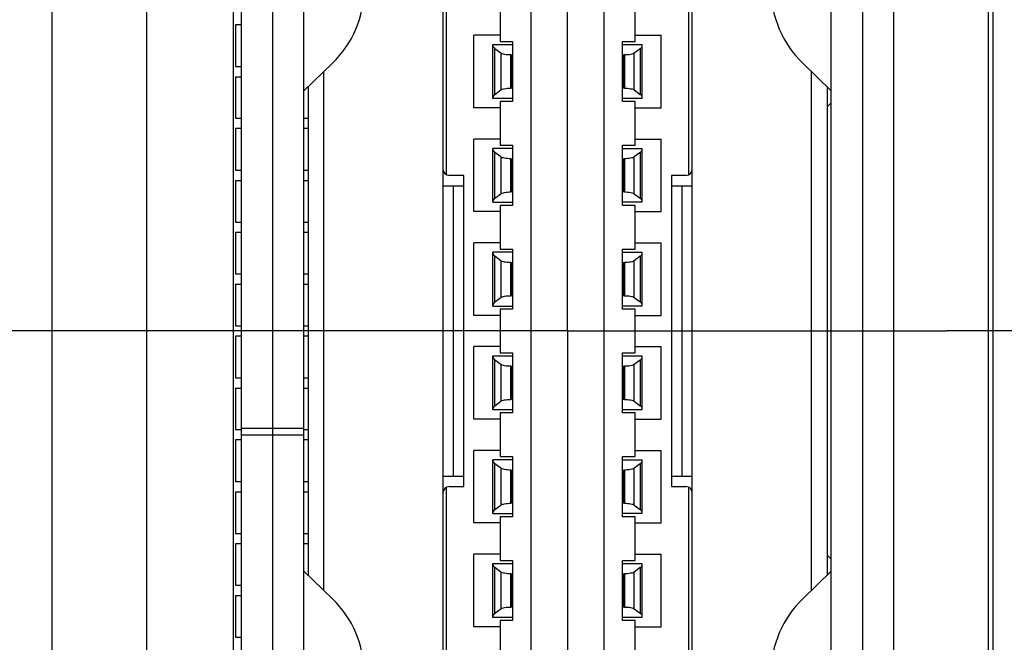
# Model space of a CAD drawing. Units: inches. Extents: x 0.2 to 16.8, y 0.2 to 10.8.
# Drawn here: x 3.9 to 4.1, y 6.8 to 6.9 of the extents above; entities that cross this region are included whole.
import ezdxf

# ---------------------------------------------------------------- set-up
doc = ezdxf.new("R2010")
doc.units = ezdxf.units.IN
doc.header["$LTSCALE"] = 0.935
doc.header["$MEASUREMENT"] = 0
doc.linetypes.add('CENTER', pattern=[0.6, 0.375, -0.075, 0.075, -0.075])
doc.layers.get('0').update_dxf_attribs({"linetype": 'CONTINUOUS'})
for name, color, linetype in [('DATUMCURVES', 7, 'CONTINUOUS'), ('DEFAULT_1', 7, 'CENTER'), ('DIMENSIONS', 7, 'CONTINUOUS')]:
    doc.layers.add(name, color=color, linetype=linetype)
doc.styles.get("Standard").update_dxf_attribs({"font": 'txt', "width": 0.8})
doc.dimstyles.new('DIMSTYLE_1', dxfattribs={"dimtxt": 0.125, "dimasz": 0.18, "dimexe": 0.125, "dimexo": 0.0625, "dimgap": 0.03125, "dimtad": 0, "dimtih": 1, "dimtoh": 1, "dimdsep": 46, "dimtxsty": 'STANDARD', "dimblk": '_FILLED', "dimblk1": '_FILLED', "dimblk2": '_FILLED', "dimcen": 0.09, "dimazin": 2, "dimtp": 0.01, "dimtm": 0.01, "dimtfac": 1, "dimtofl": 0, "dimtmove": 0, "dimatfit": 3, "dimldrblk": '_FILLED', "dimfxl": 1, "dimtolj": 1, "dimarcsym": 0})

# ---------------------------------------------------------------- blocks, each defined once
blk = doc.blocks.new('*D29')
at = {"layer": 'DIMENSIONS', "color": 2, "linetype": 'CONTINUOUS'}
blk.add_line((4.0616319608, 6.3604429941), (4.0616319608, 9.0436215663), dxfattribs=at)
at = {"layer": 'DIMENSIONS', "color": 2, "linetype": 'CONTINUOUS', "insert": (3.9991319608, 9.1061215663), "char_height": 0.125, "width": 1.325, "attachment_point": 1, "rotation": 90, "line_spacing_factor": 0.9}
blk.add_mtext('2X 16.4{\\ftxt.shx;\\W1.000000;\\H0.125000; }[.64]', dxfattribs=at)
blk = doc.blocks.new('_FILLED')
at = {"color": 0, "linetype": 'BYBLOCK'}
blk.add_solid([(0, 0), (-1, 0.1736111111), (-1, -0.1736111111)], dxfattribs=at)
blk = doc.blocks.new('*D30')
at = {"layer": 'DIMENSIONS', "color": 2, "linetype": 'CONTINUOUS'}
for p, q in [((6.0092746576, 6.6592479279), (6.0092746576, 9.0436215663)), ((5.8569277108, 6.5533549918), (6.0092746576, 6.6592479279)), ((5.8569277108, 6.3757999738), (5.8569277108, 6.5533549918))]:
    blk.add_line(p, q, dxfattribs=at)
at = {"layer": 'DIMENSIONS', "color": 2, "linetype": 'CONTINUOUS', "insert": (5.9467746576, 9.1061215663), "char_height": 0.125, "width": 1.225, "attachment_point": 1, "rotation": 90, "line_spacing_factor": 0.9}
blk.add_mtext('2X 62{\\ftxt.shx;\\W1.000000;\\H0.125000; }[2.44]', dxfattribs=at)

msp = doc.modelspace()

# ---------------------------------------------------------------- linework, layer by layer
at = {"color": 7, "linetype": 'CONTINUOUS'}
for p, q in [((3.8831088132, 6.9887958182), (3.8831088132, 6.7368273143)), ((3.9011088132, 6.9887958182), (3.9011088132, 6.7368273143)), ((4.0607308604, 6.7368273143), (4.0607308604, 6.9887958182))]:
    msp.add_line(p, q, dxfattribs=at)
at = {"color": 6, "linetype": 'CONTINUOUS'}
for p, q in [((3.9191088132, 6.7368273143), (3.9191088132, 6.9887958182)), ((3.925014325, 6.8443076293), (3.925014325, 6.9887958182)), ((3.9309198368, 6.7368273143), (3.9309198368, 6.9887958182)), ((4.0309198368, 6.7368273143), (4.0309198368, 6.9887958182)), ((4.0368253486, 6.9887958182), (4.0368253486, 6.7368273143)), ((4.0427308604, 6.9887958182), (4.0427308604, 6.7368273143)), ((3.974030073, 6.7468666845), (3.974030073, 6.978756448)), ((3.9878096006, 6.978756448), (3.9878096006, 6.7468666845)), ((3.9572977896, 6.9760005426), (3.9572977896, 6.7496225899)), ((4.0045418841, 6.7496225899), (4.0045418841, 6.9760005426)), ((3.9681245612, 6.9260005426), (3.9681245612, 6.9177328261)), ((3.9937151124, 6.9177328261), (3.9937151124, 6.9260005426)), ((3.9179277108, 6.9208824324), (3.9179277108, 6.9130084167)), ((3.9191088132, 6.9208824324), (3.9179277108, 6.9208824324)), ((3.9631622909, 6.9051344009), (3.9631622909, 6.9189139285)), ((3.9681245612, 6.9189139285), (3.9631622909, 6.9189139285)), ((3.9937151124, 6.9189139285), (3.9986773828, 6.9189139285)), ((3.9986773828, 6.9051344009), (3.9986773828, 6.9189139285)), ((3.9667466085, 6.9069060545), (3.9667466085, 6.9171422749)), ((3.9667466085, 6.9171422749), (3.970486766, 6.9171422749)), ((3.9681245612, 6.9177328261), (3.970486766, 6.9177328261)), ((3.970486766, 6.9177328261), (3.970486766, 6.9063155033)), ((3.9913529077, 6.9063155033), (3.9913529077, 6.9177328261)), ((3.9913529077, 6.9177328261), (3.9937151124, 6.9177328261)), ((3.9913529077, 6.9171422749), (3.9950930652, 6.9171422749)), ((3.9950930652, 6.9069060545), (3.9950930652, 6.9171422749)), ((3.968266443, 6.9155102731), (3.967150677, 6.9163470976)), ((3.9701339298, 6.915173771), (3.9702899156, 6.915173771)), ((3.9915497581, 6.915173771), (3.9917057439, 6.915173771)), ((3.9946889967, 6.9163470976), (3.9935732307, 6.9155102731)), ((3.9309198368, 6.9083856471), (3.936333488, 6.9136187178)), ((4.0255061856, 6.9136187178), (4.0309198368, 6.9083856471)), ((3.9179277108, 6.9130084167), (3.9191088132, 6.9130084167)), ((3.9346599943, 6.9120010459), (3.9346599943, 6.8136220866)), ((4.0271796793, 6.8136220866), (4.0271796793, 6.9120010459)), ((3.9179277108, 6.9110399127), (3.9179277108, 6.903165897)), ((3.9179277108, 6.9110399127), (3.9191088132, 6.9110399127)), ((3.9317072384, 6.9091467837), (3.9317072384, 6.8164763488)), ((3.967150677, 6.9077012318), (3.968266443, 6.9085380563)), ((3.9702899156, 6.9088745584), (3.9701339298, 6.9088745584)), ((3.9917057439, 6.9088745584), (3.9915497581, 6.9088745584)), ((3.9935732307, 6.9085380563), (3.9946889967, 6.9077012318)), ((4.0301324353, 6.9091467837), (4.0301324353, 6.8164763488)), ((3.970486766, 6.9069060545), (3.9667466085, 6.9069060545)), ((3.9681245612, 6.9063155033), (3.9681245612, 6.8980477867)), ((3.970486766, 6.9063155033), (3.9681245612, 6.9063155033)), ((3.9950930652, 6.9069060545), (3.9913529077, 6.9069060545)), ((3.9937151124, 6.9063155033), (3.9913529077, 6.9063155033)), ((3.9937151124, 6.8980477867), (3.9937151124, 6.9063155033)), ((4.0301324353, 6.9053312513), (4.0309198368, 6.9061186529)), ((3.9681245612, 6.9051344009), (3.9631622909, 6.9051344009)), ((3.9937151124, 6.9051344009), (3.9986773828, 6.9051344009)), ((3.9179277108, 6.903165897), (3.9191088132, 6.903165897)), ((3.9309198368, 6.903165897), (3.9317072384, 6.903165897)), ((3.9179277108, 6.901197393), (3.9179277108, 6.8933233773)), ((3.9191088132, 6.901197393), (3.9179277108, 6.901197393)), ((3.9317072384, 6.901197393), (3.9309198368, 6.901197393)), ((3.9631622909, 6.8854493615), (3.9631622909, 6.8992288891)), ((3.9681245612, 6.8992288891), (3.9631622909, 6.8992288891)), ((3.9937151124, 6.8992288891), (3.9986773828, 6.8992288891)), ((3.9986773828, 6.8854493615), (3.9986773828, 6.8992288891)), ((3.9667466085, 6.8872210151), (3.9667466085, 6.8974572356)), ((3.970486766, 6.8974572356), (3.9667466085, 6.8974572356)), ((3.968266443, 6.8958252337), (3.967150677, 6.8966620582)), ((3.9681245612, 6.8980477867), (3.970486766, 6.8980477867)), ((3.970486766, 6.8980477868), (3.970486766, 6.8866304639)), ((3.9913529077, 6.8866304639), (3.9913529077, 6.8980477868)), ((3.9913529077, 6.8980477867), (3.9937151124, 6.8980477867)), ((3.9913529077, 6.8974572356), (3.9950930652, 6.8974572356)), ((3.9946889967, 6.8966620582), (3.9935732307, 6.8958252337)), ((3.9950930652, 6.8872210151), (3.9950930652, 6.8974572356)), ((3.9701339298, 6.8954887316), (3.9702899156, 6.8954887316)), ((3.9915497581, 6.8954887316), (3.9917057439, 6.8954887316)), ((3.9179277108, 6.8933233773), (3.9191088132, 6.8933233773)), ((3.9309198368, 6.8933233773), (3.9317072384, 6.8933233773)), ((3.9179277108, 6.8913548734), (3.9179277108, 6.8834808576)), ((3.9179277108, 6.8913548734), (3.9191088132, 6.8913548734)), ((3.9309198368, 6.8913548734), (3.9317072384, 6.8913548734)), ((3.9612347975, 6.8923391253), (3.9584788919, 6.8923391253)), ((3.9612347975, 6.8332840073), (3.9612347975, 6.8923391253)), ((4.0006048762, 6.8923391253), (4.0006048762, 6.8332840073)), ((4.0033607817, 6.8923391253), (4.0006048762, 6.8923391253)), ((3.9572977896, 6.8903706214), (3.9612347975, 6.8903706214)), ((3.9592662935, 6.8352525111), (3.9592662935, 6.8903706214)), ((3.9702899156, 6.889189519), (3.9701339298, 6.889189519)), ((3.9917057439, 6.889189519), (3.9915497581, 6.889189519)), ((4.0006048762, 6.8903706214), (4.0045418841, 6.8903706214)), ((4.0025733801, 6.8903706214), (4.0025733801, 6.8352525111)), ((3.9667466085, 6.8872210151), (3.970486766, 6.8872210151)), ((3.967150677, 6.8880161925), (3.968266443, 6.8888530169)), ((3.9950930652, 6.8872210151), (3.9913529077, 6.8872210151)), ((3.9935732307, 6.8888530169), (3.9946889967, 6.8880161925)), ((3.9681245612, 6.8854493615), (3.9631622909, 6.8854493615)), ((3.9681245612, 6.8866304639), (3.9681245612, 6.8783627474)), ((3.970486766, 6.8866304639), (3.9681245612, 6.8866304639)), ((3.9937151124, 6.8866304639), (3.9913529077, 6.8866304639)), ((3.9937151124, 6.8783627474), (3.9937151124, 6.8866304639)), ((3.9937151124, 6.8854493615), (3.9986773828, 6.8854493615)), ((3.9179277108, 6.8834808576), (3.9191088132, 6.8834808576)), ((3.9309198368, 6.8834808576), (3.9317072384, 6.8834808576)), ((3.9179277108, 6.8815123537), (3.9179277108, 6.8736383379)), ((3.9191088132, 6.8815123537), (3.9179277108, 6.8815123537)), ((3.9317072384, 6.8815123537), (3.9309198368, 6.8815123537)), ((3.9631622909, 6.8657643222), (3.9631622909, 6.8795438497)), ((3.9681245612, 6.8795438497), (3.9631622909, 6.8795438497)), ((3.9681245612, 6.8783627474), (3.970486766, 6.8783627474)), ((3.970486766, 6.8783627474), (3.970486766, 6.8669454246)), ((3.9913529077, 6.8669454246), (3.9913529077, 6.8783627474)), ((3.9913529077, 6.8783627474), (3.9937151124, 6.8783627474)), ((3.9937151124, 6.8795438497), (3.9986773828, 6.8795438497)), ((3.9986773828, 6.8657643222), (3.9986773828, 6.8795438497)), ((3.9667466085, 6.8675359757), (3.9667466085, 6.8777721962)), ((3.970486766, 6.8777721962), (3.9667466085, 6.8777721962)), ((3.968266443, 6.8761401943), (3.967150677, 6.8769770188)), ((3.9913529077, 6.8777721962), (3.9950930652, 6.8777721962)), ((3.9946889967, 6.8769770188), (3.9935732307, 6.8761401943)), ((3.9950930652, 6.8675359757), (3.9950930652, 6.8777721962)), ((3.9701339298, 6.8758036922), (3.9702899156, 6.8758036922)), ((3.9915497581, 6.8758036922), (3.9917057439, 6.8758036922)), ((3.9179277108, 6.8736383379), (3.9191088132, 6.8736383379)), ((3.9309198368, 6.8736383379), (3.9317072384, 6.8736383379)), ((3.9179277108, 6.871669834), (3.9179277108, 6.8637958182)), ((3.9179277108, 6.871669834), (3.9191088132, 6.871669834)), ((3.9309198368, 6.871669834), (3.9317072384, 6.871669834)), ((3.967150677, 6.8683311531), (3.968266443, 6.8691679776)), ((3.9702899156, 6.8695044797), (3.9701339298, 6.8695044797)), ((3.9917057439, 6.8695044797), (3.9915497581, 6.8695044797)), ((3.9935732307, 6.8691679776), (3.9946889967, 6.8683311531)), ((3.9667466085, 6.8675359757), (3.970486766, 6.8675359757)), ((3.9681245612, 6.8669454245), (3.9681245612, 6.858677708)), ((3.970486766, 6.8669454245), (3.9681245612, 6.8669454245)), ((3.9950930652, 6.8675359757), (3.9913529077, 6.8675359757)), ((3.9937151124, 6.8669454245), (3.9913529077, 6.8669454245)), ((3.9937151124, 6.858677708), (3.9937151124, 6.8669454245)), ((3.9681245612, 6.8657643222), (3.9631622909, 6.8657643222)), ((3.9937151124, 6.8657643222), (3.9986773828, 6.8657643222)), ((3.9179277108, 6.8637958182), (3.9191088132, 6.8637958182)), ((3.9309198368, 6.8637958182), (3.9317072384, 6.8637958182)), ((3.9179277108, 6.8618273143), (3.9179277108, 6.8539532985)), ((3.9191088132, 6.8618273143), (3.9179277108, 6.8618273143)), ((3.9317072384, 6.8618273143), (3.9309198368, 6.8618273143)), ((3.9631622909, 6.8460792828), (3.9631622909, 6.8598588104)), ((3.9681245612, 6.8598588104), (3.9631622909, 6.8598588104)), ((3.9937151124, 6.8598588104), (3.9986773828, 6.8598588104)), ((3.9986773828, 6.8460792828), (3.9986773828, 6.8598588104)), ((3.9667466085, 6.8478509363), (3.9667466085, 6.8580871568)), ((3.9667466085, 6.8580871568), (3.970486766, 6.8580871568)), ((3.968266443, 6.856455155), (3.967150677, 6.8572919794)), ((3.9681245612, 6.858677708), (3.970486766, 6.858677708)), ((3.970486766, 6.858677708), (3.970486766, 6.8472603851)), ((3.9913529077, 6.8472603851), (3.9913529077, 6.858677708)), ((3.9913529077, 6.858677708), (3.9937151124, 6.858677708)), ((3.9913529077, 6.8580871568), (3.9950930652, 6.8580871568)), ((3.9946889967, 6.8572919794), (3.9935732307, 6.856455155)), ((3.9950930652, 6.8478509363), (3.9950930652, 6.8580871568)), ((3.9701339298, 6.8561186529), (3.9702899156, 6.8561186529)), ((3.9915497581, 6.8561186529), (3.9917057439, 6.8561186529)), ((3.9179277108, 6.8539532985), (3.9191088132, 6.8539532985)), ((3.9309198368, 6.8539532985), (3.9317072384, 6.8539532985)), ((3.9179277108, 6.8519847946), (3.9179277108, 6.8441107789)), ((3.9179277108, 6.8519847946), (3.9191088132, 6.8519847946)), ((3.9309198368, 6.8519847946), (3.9317072384, 6.8519847946)), ((3.9702899156, 6.8498194403), (3.9701339298, 6.8498194403)), ((3.9917057439, 6.8498194403), (3.9915497581, 6.8498194403)), ((3.967150677, 6.8486461137), (3.968266443, 6.8494829382)), ((3.9935732307, 6.8494829382), (3.9946889967, 6.8486461137)), ((3.9681245612, 6.8460792828), (3.9631622909, 6.8460792828)), ((3.970486766, 6.8478509363), (3.9667466085, 6.8478509363)), ((3.9681245612, 6.8472603852), (3.9681245612, 6.8389926686)), ((3.970486766, 6.8472603852), (3.9681245612, 6.8472603852)), ((3.9950930652, 6.8478509363), (3.9913529077, 6.8478509363)), ((3.9937151124, 6.8472603852), (3.9913529077, 6.8472603852)), ((3.9937151124, 6.8389926686), (3.9937151124, 6.8472603852)), ((3.9937151124, 6.8460792828), (3.9986773828, 6.8460792828)), ((3.9309198368, 6.8443076293), (3.9191088132, 6.8443076293)), ((3.9179277108, 6.8441107789), (3.9191088132, 6.8441107789)), ((3.9191088132, 6.8431265269), (3.9309198368, 6.8431265269)), ((3.925014325, 6.7368273143), (3.925014325, 6.8431265269)), ((3.9309198368, 6.8441107789), (3.9317072384, 6.8441107789)), ((3.9179277108, 6.8421422749), (3.9179277108, 6.8342682592)), ((3.9191088132, 6.8421422749), (3.9179277108, 6.8421422749)), ((3.9317072384, 6.8421422749), (3.9309198368, 6.8421422749)), ((3.9631622909, 6.8263942434), (3.9631622909, 6.840173771)), ((3.9681245612, 6.840173771), (3.9631622909, 6.840173771)), ((3.9681245612, 6.8389926686), (3.970486766, 6.8389926686)), ((3.970486766, 6.8389926686), (3.970486766, 6.8275753458)), ((3.9913529077, 6.8275753458), (3.9913529077, 6.8389926686)), ((3.9913529077, 6.8389926686), (3.9937151124, 6.8389926686)), ((3.9937151124, 6.840173771), (3.9986773828, 6.840173771)), ((3.9986773828, 6.8263942434), (3.9986773828, 6.840173771)), ((3.9667466085, 6.828165897), (3.9667466085, 6.8384021174)), ((3.970486766, 6.8384021174), (3.9667466085, 6.8384021174)), ((3.968266443, 6.8367701156), (3.967150677, 6.8376069401)), ((3.9913529077, 6.8384021174), (3.9950930652, 6.8384021174)), ((3.9946889967, 6.8376069401), (3.9935732307, 6.8367701156)), ((3.9950930652, 6.828165897), (3.9950930652, 6.8384021174)), ((3.9572977896, 6.8352525111), (3.9612347975, 6.8352525111)), ((3.9701339298, 6.8364336135), (3.9702899156, 6.8364336135)), ((3.9915497581, 6.8364336135), (3.9917057439, 6.8364336135)), ((4.0006048762, 6.8352525111), (4.0045418841, 6.8352525111)), ((3.9179277108, 6.8342682592), (3.9191088132, 6.8342682592)), ((3.9309198368, 6.8342682592), (3.9317072384, 6.8342682592)), ((3.9584788919, 6.8332840072), (3.9612347975, 6.8332840072)), ((4.0006048762, 6.8332840072), (4.0033607817, 6.8332840072)), ((3.9179277108, 6.8322997552), (3.9179277108, 6.8244257395)), ((3.9179277108, 6.8322997552), (3.9191088132, 6.8322997552)), ((3.9309198368, 6.8322997552), (3.9317072384, 6.8322997552)), ((3.967150677, 6.8289610743), (3.968266443, 6.8297978988)), ((3.9702899156, 6.8301344009), (3.9701339298, 6.8301344009)), ((3.9917057439, 6.8301344009), (3.9915497581, 6.8301344009)), ((3.9935732307, 6.8297978988), (3.9946889967, 6.8289610743)), ((3.9667466085, 6.828165897), (3.970486766, 6.828165897)), ((3.9681245612, 6.8275753458), (3.9681245612, 6.8193076293)), ((3.970486766, 6.8275753458), (3.9681245612, 6.8275753458)), ((3.9950930652, 6.828165897), (3.9913529077, 6.828165897)), ((3.9937151124, 6.8275753458), (3.9913529077, 6.8275753458)), ((3.9937151124, 6.8193076293), (3.9937151124, 6.8275753458)), ((3.9681245612, 6.8263942434), (3.9631622909, 6.8263942434)), ((3.9937151124, 6.8263942434), (3.9986773828, 6.8263942434)), ((3.9179277108, 6.8244257395), (3.9191088132, 6.8244257395)), ((3.9309198368, 6.8244257395), (3.9317072384, 6.8244257395)), ((3.9179277108, 6.8224572356), (3.9179277108, 6.8145832198)), ((3.9191088132, 6.8224572356), (3.9179277108, 6.8224572356)), ((3.9317072384, 6.8224572356), (3.9309198368, 6.8224572356)), ((3.9631622909, 6.8067092041), (3.9631622909, 6.8204887316)), ((3.9681245612, 6.8204887316), (3.9631622909, 6.8204887316)), ((3.9937151124, 6.8204887316), (3.9986773828, 6.8204887316)), ((3.9986773828, 6.8067092041), (3.9986773828, 6.8204887316)), ((4.0301324353, 6.8202918812), (4.0309198368, 6.8195044797)), ((3.9667466085, 6.8084808576), (3.9667466085, 6.8187170781)), ((3.9667466085, 6.8187170781), (3.970486766, 6.8187170781)), ((3.9681245612, 6.8193076293), (3.970486766, 6.8193076293)), ((3.970486766, 6.8193076293), (3.970486766, 6.8078903064)), ((3.9913529077, 6.8078903064), (3.9913529077, 6.8193076293)), ((3.9913529077, 6.8193076293), (3.9937151124, 6.8193076293)), ((3.9913529077, 6.8187170781), (3.9950930652, 6.8187170781)), ((3.9950930652, 6.8084808576), (3.9950930652, 6.8187170781)), ((3.936333488, 6.8120044148), (3.9309198368, 6.8172374854)), ((3.968266443, 6.8170850762), (3.967150677, 6.8179219007)), ((3.9701339298, 6.8167485741), (3.9702899156, 6.8167485741)), ((3.9915497581, 6.8167485741), (3.9917057439, 6.8167485741)), ((3.9946889967, 6.8179219007), (3.9935732307, 6.8170850762)), ((4.0309198368, 6.8172374854), (4.0255061856, 6.8120044148)), ((3.9179277108, 6.8145832198), (3.9191088132, 6.8145832198)), ((3.9179277108, 6.8126147159), (3.9179277108, 6.8047407001)), ((3.9179277108, 6.8126147159), (3.9191088132, 6.8126147159)), ((3.967150677, 6.809276035), (3.968266443, 6.8101128595)), ((3.9702899156, 6.8104493615), (3.9701339298, 6.8104493615)), ((3.9917057439, 6.8104493615), (3.9915497581, 6.8104493615)), ((3.9935732307, 6.8101128595), (3.9946889967, 6.809276035)), ((3.970486766, 6.8084808576), (3.9667466085, 6.8084808576)), ((3.9681245612, 6.8078903064), (3.9681245612, 6.7996225899)), ((3.970486766, 6.8078903064), (3.9681245612, 6.8078903064)), ((3.9950930652, 6.8084808576), (3.9913529077, 6.8084808576)), ((3.9937151124, 6.8078903064), (3.9913529077, 6.8078903064)), ((3.9937151124, 6.7996225899), (3.9937151124, 6.8078903064)), ((3.9681245612, 6.8067092041), (3.9631622909, 6.8067092041)), ((3.9937151124, 6.8067092041), (3.9986773828, 6.8067092041)), ((3.9179277108, 6.8047407001), (3.9191088132, 6.8047407001))]:
    msp.add_line(p, q, dxfattribs=at)
at = {"color": 9, "linetype": 'CONTINUOUS'}
for p, q in [((3.9579719348, 6.8924534581), (3.9579719348, 6.9247051075)), ((4.0038677389, 6.9247051075), (4.0038677389, 6.8924534581)), ((3.967150677, 6.9077012318), (3.967150677, 6.9163470976)), ((3.968266443, 6.9155102731), (3.968266443, 6.9085380563)), ((3.9701339298, 6.9088745584), (3.9701339298, 6.915173771)), ((3.9702899156, 6.915173771), (3.9702899156, 6.9088745584)), ((3.9915497581, 6.9088745584), (3.9915497581, 6.915173771)), ((3.9917057439, 6.915173771), (3.9917057439, 6.9088745584)), ((3.9935732307, 6.9085380563), (3.9935732307, 6.9155102731)), ((3.9946889967, 6.9163470976), (3.9946889967, 6.9077012318)), ((3.967150677, 6.8880161924), (3.967150677, 6.8966620582)), ((3.9946889967, 6.8966620582), (3.9946889967, 6.8880161924)), ((3.968266443, 6.8958252337), (3.968266443, 6.8888530169)), ((3.9701339298, 6.889189519), (3.9701339298, 6.8954887316)), ((3.9702899156, 6.8954887316), (3.9702899156, 6.889189519)), ((3.9915497581, 6.889189519), (3.9915497581, 6.8954887316)), ((3.9917057439, 6.8954887316), (3.9917057439, 6.889189519)), ((3.9935732307, 6.8888530169), (3.9935732307, 6.8958252337)), ((3.967150677, 6.8683311531), (3.967150677, 6.8769770188)), ((3.968266443, 6.8761401943), (3.968266443, 6.8691679776)), ((3.9935732307, 6.8691679776), (3.9935732307, 6.8761401943)), ((3.9946889967, 6.8769770188), (3.9946889967, 6.8683311531)), ((3.9701339298, 6.8695044797), (3.9701339298, 6.8758036922)), ((3.9702899156, 6.8758036922), (3.9702899156, 6.8695044797)), ((3.9915497581, 6.8695044797), (3.9915497581, 6.8758036922)), ((3.9917057439, 6.8758036922), (3.9917057439, 6.8695044797)), ((3.967150677, 6.8486461137), (3.967150677, 6.8572919795)), ((3.9946889967, 6.8572919795), (3.9946889967, 6.8486461137)), ((3.968266443, 6.856455155), (3.968266443, 6.8494829382)), ((3.9701339298, 6.8498194403), (3.9701339298, 6.8561186529)), ((3.9702899156, 6.8561186529), (3.9702899156, 6.8498194403)), ((3.9915497581, 6.8498194403), (3.9915497581, 6.8561186529)), ((3.9917057439, 6.8561186529), (3.9917057439, 6.8498194403)), ((3.9935732307, 6.8494829382), (3.9935732307, 6.856455155)), ((3.967150677, 6.8289610743), (3.967150677, 6.8376069401)), ((3.968266443, 6.8367701156), (3.968266443, 6.8297978988)), ((3.9935732307, 6.8297978988), (3.9935732307, 6.8367701156)), ((3.9946889967, 6.8376069401), (3.9946889967, 6.8289610743)), ((3.9701339298, 6.8301344009), (3.9701339298, 6.8364336135)), ((3.9702899156, 6.8364336135), (3.9702899156, 6.8301344009)), ((3.9915497581, 6.8301344009), (3.9915497581, 6.8364336135)), ((3.9917057439, 6.8364336135), (3.9917057439, 6.8301344009)), ((3.9579719348, 6.8009180251), (3.9579719348, 6.8331696744)), ((4.0038677389, 6.8331696744), (4.0038677389, 6.8009180251)), ((3.967150677, 6.809276035), (3.967150677, 6.8179219007)), ((3.968266443, 6.8170850762), (3.968266443, 6.8101128594)), ((3.9701339298, 6.8104493615), (3.9701339298, 6.8167485741)), ((3.9702899156, 6.8167485741), (3.9702899156, 6.8104493615)), ((3.9915497581, 6.8104493615), (3.9915497581, 6.8167485741)), ((3.9917057439, 6.8167485741), (3.9917057439, 6.8104493615)), ((3.9935732307, 6.8101128594), (3.9935732307, 6.8170850762)), ((3.9946889967, 6.8179219007), (3.9946889967, 6.809276035))]:
    msp.add_line(p, q, dxfattribs=at)
at = {"color": 6, "linetype": 'CONTINUOUS'}
for centre, radius, start, end in [((3.9226521203, 6.9277721962), 0.0196850394, 314.0282915181, 45.9717084819), ((4.0391875534, 6.9277721962), 0.0196850394, 134.0282915181, 225.9717084819), ((3.9702905542, 6.9198367649), 0.004662994, 269.9921523903, 272.4116316016), ((3.9915491194, 6.9198367649), 0.004662994, 267.5883683984, 270.0078476096), ((3.9702905542, 6.9042115645), 0.004662994, 87.5883683984, 90.0078476097), ((3.9915491194, 6.9042115645), 0.004662994, 89.9921523904, 92.4116316016), ((3.9702905542, 6.9001517255), 0.004662994, 269.9921523892, 272.4116316027), ((3.9915491194, 6.9001517255), 0.004662994, 267.5883683973, 270.0078476108), ((3.9584788919, 6.8935202277), 0.0011811024, 180.000000022, 269.9999999765), ((4.0033607817, 6.8935202277), 0.0011811024, 270, 360), ((3.9702905542, 6.8845265251), 0.004662994, 87.5883683973, 90.0078476108), ((3.9915491194, 6.8845265251), 0.004662994, 89.9921523892, 92.4116316027), ((3.9702905542, 6.8804666862), 0.004662994, 269.9921523895, 272.4116316019), ((3.9915491194, 6.8804666862), 0.004662994, 267.5883683982, 270.0078476105), ((3.9702905542, 6.8648414857), 0.004662994, 87.5883683984, 90.0078476097), ((3.9915491194, 6.8648414857), 0.004662994, 89.9921523904, 92.4116316016), ((3.9702905542, 6.8607816468), 0.004662994, 269.9921523903, 272.4116316016), ((3.9915491194, 6.8607816468), 0.004662994, 267.5883683984, 270.0078476096), ((3.9702905542, 6.8451564464), 0.004662994, 87.5883683981, 90.0078476105), ((3.9915491194, 6.8451564464), 0.004662994, 89.9921523895, 92.4116316018), ((3.9702905542, 6.8410966074), 0.004662994, 269.9921523892, 272.4116316027), ((3.9915491194, 6.8410966074), 0.004662994, 267.5883683973, 270.0078476108), ((3.9584788919, 6.8321029048), 0.0011811024, 90.0000000235, 179.999999978), ((4.0033607817, 6.8321029048), 0.0011811024, 0, 90), ((3.9702905542, 6.825471407), 0.004662994, 87.5883683973, 90.0078476108), ((3.9915491194, 6.825471407), 0.004662994, 89.9921523892, 92.4116316027), ((3.9702905542, 6.8214115681), 0.004662994, 269.9921523903, 272.4116316016), ((3.9915491194, 6.8214115681), 0.004662994, 267.5883683984, 270.0078476096), ((3.9226521203, 6.7978509363), 0.0196850394, 314.0282915181, 45.9717084819), ((4.0391875534, 6.7978509363), 0.0196850394, 134.0282915181, 225.9717084819), ((3.9702905542, 6.8057863676), 0.004662994, 87.5883683984, 90.0078476097), ((3.9915491194, 6.8057863676), 0.004662994, 89.9921523904, 92.4116316016)]:
    msp.add_arc(centre, radius, start, end, dxfattribs=at)
for centre, major_axis, start_param, end_param in [((3.9746206242, 6.9169695932), (0.0078740157, 0), 3.1415926536, 3.463343208), ((3.9872190494, 6.9169695932), (0.0078740157, 0), -0.3217505544, -0), ((3.9746206242, 6.9070787362), (0.0078740157, 0), 2.8198420992, 3.1415926536), ((3.9872190494, 6.9070787362), (0.0078740157, 0), 0, 0.3217505544), ((3.9746206242, 6.8972845538), (0.0078740157, -0), -3.1415926536, -2.8198420992), ((3.9872190494, 6.8972845538), (0.0078740157, -0), -0.3217505544, 0), ((3.9746206242, 6.8873936969), (0.0078740157, 0), 2.8198420992, 3.1415926536), ((3.9872190494, 6.8873936969), (0.0078740157, 0), -0, 0.3217505544), ((3.9746206242, 6.8775995144), (0.0078740157, 0), -3.1415926536, -2.8198420992), ((3.9872190494, 6.8775995144), (0.0078740157, -0), -0.3217505544, 0), ((3.9746206242, 6.8677086575), (0.0078740157, 0), 2.8198420992, 3.1415926536), ((3.9872190494, 6.8677086575), (0.0078740157, 0), -0, 0.3217505544), ((3.9746206242, 6.857914475), (0.0078740157, 0), -3.1415926536, -2.8198420992), ((3.9872190494, 6.857914475), (0.0078740157, 0), -0.3217505544, 0), ((3.9746206242, 6.8480236181), (0.0078740157, 0), 2.8198420992, 3.1415926536), ((3.9872190494, 6.8480236181), (0.0078740157, -0), -0, 0.3217505544), ((3.9746206242, 6.8382294357), (0.0078740157, 0), -3.1415926536, -2.8198420992), ((3.9872190494, 6.8382294357), (0.0078740157, 0), -0.3217505544, 0), ((3.9746206242, 6.8283385787), (0.0078740157, -0), 2.8198420992, 3.1415926536), ((3.9872190494, 6.8283385787), (0.0078740157, -0), -0, 0.3217505544), ((3.9746206242, 6.8185443963), (0.0078740157, 0), 3.1415926536, 3.463343208), ((3.9872190494, 6.8185443963), (0.0078740157, 0), -0.3217505544, -0), ((3.9746206242, 6.8086535394), (0.0078740157, 0), 2.8198420992, 3.1415926536), ((3.9872190494, 6.8086535394), (0.0078740157, 0), 0, 0.3217505544)]:
    msp.add_ellipse(centre, major_axis=major_axis, ratio=0.25, start_param=start_param, end_param=end_param, dxfattribs=at)
for points, knots in [([(3.9701339298, 6.915173771), (3.9697459283, 6.915173771), (3.9692055743, 6.9152067091), (3.9685845307, 6.9153511837), (3.9683483619, 6.9154488339), (3.968266443, 6.9155102731)], [0, 0, 0, 0, 0.6076418814, 0.8396353757, 1, 1, 1, 1]), ([(3.9935732307, 6.9155102731), (3.9934912812, 6.9154488109), (3.9932550162, 6.9153512148), (3.9926340111, 6.9152066489), (3.9920936807, 6.915173771), (3.9917057439, 6.915173771)], [0, 0, 0, 0, 0.1604251825, 0.3924569895, 1, 1, 1, 1]), ([(3.968266443, 6.9085380563), (3.9683483925, 6.9085995185), (3.9685846574, 6.9086971146), (3.9692056626, 6.9088416805), (3.969745993, 6.9088745584), (3.9701339298, 6.9088745584)], [0, 0, 0, 0, 0.1604251825, 0.3924569895, 1, 1, 1, 1]), ([(3.9917057439, 6.9088745584), (3.9920937454, 6.9088745584), (3.9926340994, 6.9088416203), (3.993255143, 6.9086971456), (3.9934913118, 6.9085994955), (3.9935732307, 6.9085380563)], [0, 0, 0, 0, 0.6076418814, 0.8396353757, 1, 1, 1, 1]), ([(3.9701339298, 6.8954887316), (3.9697459283, 6.8954887316), (3.9692055743, 6.8955216697), (3.9685845307, 6.8956661444), (3.9683483619, 6.8957637945), (3.968266443, 6.8958252337)], [0, 0, 0, 0, 0.6076418814, 0.8396353757, 1, 1, 1, 1]), ([(3.9935732307, 6.8958252337), (3.9934912812, 6.8957637716), (3.9932550162, 6.8956661754), (3.9926340111, 6.8955216095), (3.9920936807, 6.8954887316), (3.9917057439, 6.8954887316)], [0, 0, 0, 0, 0.1604251825, 0.3924569895, 1, 1, 1, 1]), ([(3.968266443, 6.8888530169), (3.9683483925, 6.8889144791), (3.9685846574, 6.8890120752), (3.9692056626, 6.8891566411), (3.969745993, 6.889189519), (3.9701339298, 6.889189519)], [0, 0, 0, 0, 0.1604251825, 0.3924569895, 1, 1, 1, 1]), ([(3.9917057439, 6.889189519), (3.9920937454, 6.889189519), (3.9926340994, 6.8891565809), (3.993255143, 6.8890121063), (3.9934913118, 6.8889144561), (3.9935732307, 6.8888530169)], [0, 0, 0, 0, 0.6076418814, 0.8396353757, 1, 1, 1, 1]), ([(3.9701339298, 6.8758036922), (3.9697459283, 6.8758036922), (3.9692055743, 6.8758366304), (3.9685845307, 6.875981105), (3.9683483619, 6.8760787551), (3.968266443, 6.8761401943)], [0, 0, 0, 0, 0.6076418814, 0.8396353757, 1, 1, 1, 1]), ([(3.9935732307, 6.8761401943), (3.9934912812, 6.8760787322), (3.9932550162, 6.8759811361), (3.9926340111, 6.8758365701), (3.9920936807, 6.8758036922), (3.9917057439, 6.8758036922)], [0, 0, 0, 0, 0.1604251825, 0.3924569895, 1, 1, 1, 1]), ([(3.968266443, 6.8691679776), (3.9683483925, 6.8692294397), (3.9685846574, 6.8693270358), (3.9692056626, 6.8694716018), (3.969745993, 6.8695044797), (3.9701339298, 6.8695044797)], [0, 0, 0, 0, 0.1604251825, 0.3924569895, 1, 1, 1, 1]), ([(3.9917057439, 6.8695044797), (3.9920937454, 6.8695044797), (3.9926340994, 6.8694715415), (3.993255143, 6.8693270669), (3.9934913118, 6.8692294168), (3.9935732307, 6.8691679776)], [0, 0, 0, 0, 0.6076418814, 0.8396353757, 1, 1, 1, 1]), ([(3.9701339298, 6.8561186529), (3.9697459283, 6.8561186529), (3.9692055743, 6.856151591), (3.9685845307, 6.8562960656), (3.9683483619, 6.8563937158), (3.968266443, 6.856455155)], [0, 0, 0, 0, 0.6076418814, 0.8396353757, 1, 1, 1, 1]), ([(3.9935732307, 6.856455155), (3.9934912812, 6.8563936928), (3.9932550162, 6.8562960967), (3.9926340111, 6.8561515308), (3.9920936807, 6.8561186529), (3.9917057439, 6.8561186529)], [0, 0, 0, 0, 0.1604251825, 0.3924569895, 1, 1, 1, 1]), ([(3.968266443, 6.8494829382), (3.9683483925, 6.8495444003), (3.9685846574, 6.8496419965), (3.9692056626, 6.8497865624), (3.969745993, 6.8498194403), (3.9701339298, 6.8498194403)], [0, 0, 0, 0, 0.1604251825, 0.3924569895, 1, 1, 1, 1]), ([(3.9917057439, 6.8498194403), (3.9920937454, 6.8498194403), (3.9926340994, 6.8497865022), (3.993255143, 6.8496420275), (3.9934913118, 6.8495443774), (3.9935732307, 6.8494829382)], [0, 0, 0, 0, 0.6076418814, 0.8396353757, 1, 1, 1, 1]), ([(3.9701339298, 6.8364336135), (3.9697459283, 6.8364336135), (3.9692055743, 6.8364665516), (3.9685845307, 6.8366110263), (3.9683483619, 6.8367086764), (3.968266443, 6.8367701156)], [0, 0, 0, 0, 0.6076418814, 0.8396353757, 1, 1, 1, 1]), ([(3.9935732307, 6.8367701156), (3.9934912812, 6.8367086534), (3.9932550162, 6.8366110573), (3.9926340111, 6.8364664914), (3.9920936807, 6.8364336135), (3.9917057439, 6.8364336135)], [0, 0, 0, 0, 0.1604251825, 0.3924569895, 1, 1, 1, 1]), ([(3.968266443, 6.8297978988), (3.9683483925, 6.829859361), (3.9685846574, 6.8299569571), (3.9692056626, 6.830101523), (3.969745993, 6.8301344009), (3.9701339298, 6.8301344009)], [0, 0, 0, 0, 0.1604251825, 0.3924569895, 1, 1, 1, 1]), ([(3.9917057439, 6.8301344009), (3.9920937454, 6.8301344009), (3.9926340994, 6.8301014628), (3.993255143, 6.8299569882), (3.9934913118, 6.829859338), (3.9935732307, 6.8297978988)], [0, 0, 0, 0, 0.6076418814, 0.8396353757, 1, 1, 1, 1]), ([(3.9701339298, 6.8167485741), (3.9697459283, 6.8167485741), (3.9692055743, 6.8167815123), (3.9685845307, 6.8169259869), (3.9683483619, 6.817023637), (3.968266443, 6.8170850762)], [0, 0, 0, 0, 0.6076418814, 0.8396353757, 1, 1, 1, 1]), ([(3.9935732307, 6.8170850762), (3.9934912812, 6.8170236141), (3.9932550162, 6.816926018), (3.9926340111, 6.816781452), (3.9920936807, 6.8167485741), (3.9917057439, 6.8167485741)], [0, 0, 0, 0, 0.1604251825, 0.3924569895, 1, 1, 1, 1]), ([(3.968266443, 6.8101128595), (3.9683483925, 6.8101743216), (3.9685846574, 6.8102719177), (3.9692056626, 6.8104164836), (3.969745993, 6.8104493615), (3.9701339298, 6.8104493615)], [0, 0, 0, 0, 0.1604251825, 0.3924569895, 1, 1, 1, 1]), ([(3.9917057439, 6.8104493615), (3.9920937454, 6.8104493615), (3.9926340994, 6.8104164234), (3.993255143, 6.8102719488), (3.9934913118, 6.8101742987), (3.9935732307, 6.8101128595)], [0, 0, 0, 0, 0.6076418814, 0.8396353757, 1, 1, 1, 1])]:
    msp.add_open_spline(points, degree=3, knots=knots, dxfattribs=at)
at = {"layer": 'DATUMCURVES', "color": 4, "linetype": 'CONTINUOUS'}
for p, q in [((3.9191088132, 6.7368273143), (3.9191088132, 6.9887958182)), ((3.925014325, 6.7368273143), (3.925014325, 6.9887958182)), ((4.0368253486, 6.9887958182), (4.0368253486, 6.7368273143)), ((4.0427308604, 6.9887958182), (4.0427308604, 6.7368273143)), ((3.9175340101, 6.9813155033), (3.9175340101, 6.7443076293))]:
    msp.add_line(p, q, dxfattribs=at)
at = {"layer": 'DEFAULT_1', "color": 7, "linetype": 'CENTER'}
for p, q in [((3.9809198368, 6.8628115663), (3.9809198368, 6.9879115663)), ((3.9809198368, 6.8628115663), (3.8558198368, 6.8628115663)), ((3.9809198368, 6.8628115663), (3.9809198368, 6.7377115663)), ((3.9809198368, 6.8628115663), (4.0527707187, 6.8628115663)), ((4.2486368604, 6.8628115663), (4.0527707187, 6.8628115663))]:
    msp.add_line(p, q, dxfattribs=at)

# ---------------------------------------------------------------- dimensions: what is measured, and where the dimension line sits
at = {"layer": 'DIMENSIONS', "color": 2, "linetype": 'CONTINUOUS'}
for feature_location, offset, origin, picture, middle in [((4.0616319608, 6.3604429941), (0, 2.683178572200001), (3.4179277108, 6.2979429941), '*D29', (4.0616319608, 9.7686215663)), ((5.8569277108, 6.3757999738), (0.15234694679999983, 2.6678215925), (3.4179277108, 6.3132999738), '*D30', (6.0092746576, 9.7186215663))]:
    dim = msp.add_ordinate_dim(feature_location=feature_location, offset=offset, dtype=1, origin=origin, text='2X <>', dimstyle='DIMSTYLE_1', dxfattribs=at)
    dim.commit()
    dim.dimension.update_dxf_attribs({"geometry": picture, "text_midpoint": middle})

doc.saveas('drawing.dxf')
